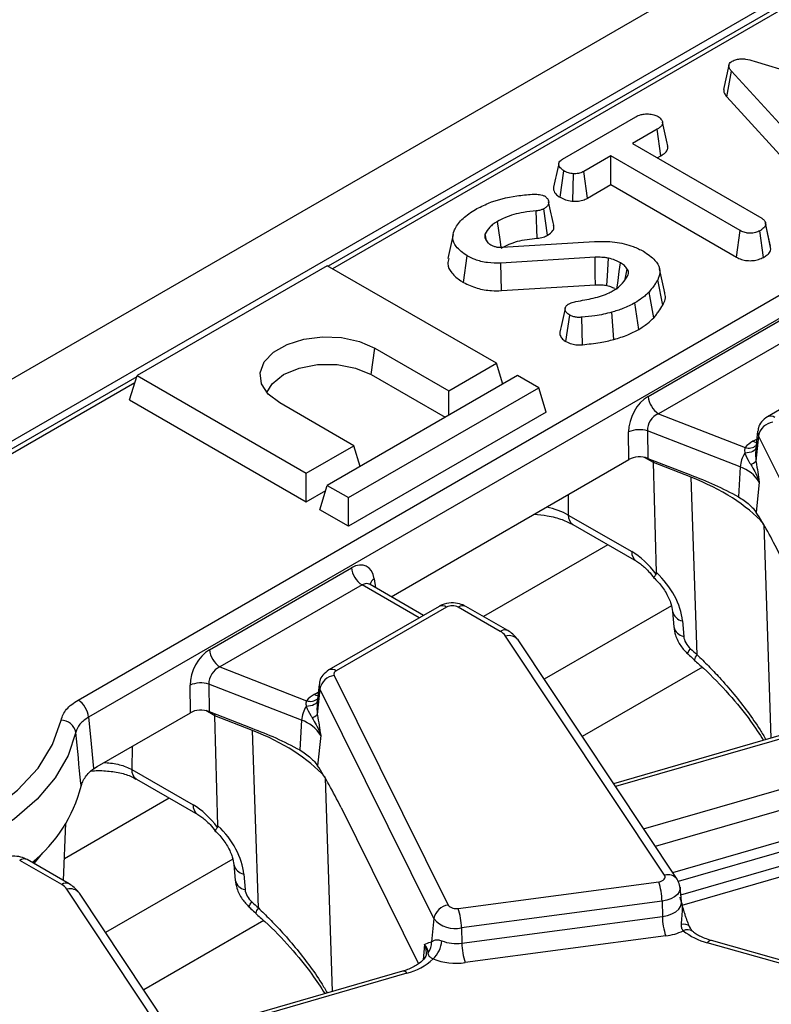
# Model space of a CAD drawing. Units: millimetres. Extents: x -117 to 664, y -32 to 370.
# Drawn here: x 264 to 274, y 96 to 109 of the extents above; entities that cross this region are included whole.
import ezdxf

# ---------------------------------------------------------------- set-up
doc = ezdxf.new("R2010")
doc.units = ezdxf.units.MM

msp = doc.modelspace()

# ---------------------------------------------------------------- linework, layer by layer
at = {"color": 7, "linetype": 'Continuous', "lineweight": 25}
for p, q in [((387.598655, 175.630559), (246.31872, 94.071389)), ((388.105623, 175.095373), (246.825688, 93.536203)), ((303.577082, 126.193704), (267.919935, 105.609272)), ((264.571626, 99.805479), (307.129129, 124.373402)), ((307.270012, 124.142997), (264.71251, 99.575074)), ((273.280555, 108.297963), (273.210195, 107.974182)), ((273.617557, 108.352664), (276.021063, 107.625551)), ((273.251578, 107.875542), (273.314767, 108.220274)), ((274.603864, 106.809487), (273.314767, 108.220274)), ((273.251578, 107.875542), (274.543505, 106.461658)), ((271.055131, 107.041998), (272.034271, 107.607244)), ((272.321384, 107.442014), (271.989032, 107.250151)), ((272.372128, 107.08711), (272.321384, 107.442014)), ((271.989032, 107.250151), (273.720219, 106.250758)), ((271.702367, 107.084663), (271.341348, 106.876252)), ((273.433554, 106.08527), (271.702367, 107.084663)), ((271.702367, 106.700465), (271.702367, 107.084663)), ((272.321793, 107.058052), (272.372128, 107.08711)), ((271.021491, 106.53083), (271.071704, 106.886077)), ((271.193135, 106.478132), (271.201151, 106.845481)), ((271.38996, 106.520117), (271.341348, 106.876252)), ((271.38996, 106.520117), (271.702367, 106.700465)), ((271.702367, 106.700465), (273.384325, 105.729491)), ((270.715142, 105.983571), (270.703608, 106.350361)), ((270.85492, 106.022413), (270.805285, 106.378029)), ((273.77072, 106.185339), (273.768523, 106.19546)), ((273.837777, 105.876553), (273.771558, 106.18148)), ((270.037709, 105.947227), (270.0183, 106.04214)), ((273.384325, 105.729491), (273.433554, 106.08527)), ((273.744247, 105.727817), (273.694688, 106.08346)), ((273.843769, 105.838233), (273.773073, 106.166463)), ((269.590747, 106.034176), (269.520602, 105.711812)), ((270.022331, 105.970514), (270.053237, 105.923712)), ((270.24584, 105.863206), (271.483426, 105.940003)), ((269.730859, 105.391004), (269.780906, 105.74633)), ((271.489697, 105.728488), (270.229715, 105.649623)), ((270.236638, 105.282484), (270.229715, 105.649623)), ((267.907592, 105.616397), (265.362008, 104.146863)), ((270.170334, 104.310144), (267.907592, 105.616397)), ((271.894633, 105.435746), (271.921038, 105.571533)), ((272.422308, 105.253176), (272.352264, 105.575013)), ((272.396557, 105.089482), (272.32864, 105.427248)), ((270.236638, 105.282484), (271.494207, 105.361199)), ((272.275197, 104.917813), (272.213078, 105.263828)), ((271.743402, 104.629806), (271.712758, 104.9931)), ((272.074138, 104.763722), (272.024506, 105.119285)), ((271.101091, 104.599916), (271.150626, 104.955607)), ((271.323544, 104.559476), (271.313219, 104.926388)), ((272.199693, 103.866377), (274.100052, 104.96343)), ((274.240935, 104.733025), (272.340576, 103.635972)), ((268.494116, 104.158839), (268.543988, 104.514246)), ((268.543988, 104.514246), (269.533938, 103.942761)), ((275.271331, 104.446205), (273.797213, 103.595214)), ((269.533938, 103.942761), (270.170334, 104.310144)), ((270.255116, 104.032525), (270.170334, 104.310144)), ((265.356724, 104.129561), (261.33559, 101.80821)), ((265.262262, 103.820246), (265.362008, 104.146863)), ((265.362008, 104.146863), (267.62475, 102.84061)), ((270.453177, 104.146863), (267.907592, 102.677328)), ((268.494116, 104.158839), (269.484019, 103.58738)), ((270.736019, 103.983581), (270.453177, 104.146863)), ((268.190435, 102.514047), (270.736019, 103.983581)), ((269.533938, 103.616197), (269.533938, 103.942761)), ((270.835765, 103.656965), (270.736019, 103.983581)), ((265.262262, 103.820246), (267.62475, 102.456412)), ((268.261146, 103.207993), (267.271196, 103.779479)), ((270.835765, 103.656965), (268.190435, 102.129848)), ((272.340576, 103.635972), (273.499638, 103.18465)), ((271.944169, 103.02397), (271.939633, 103.392017)), ((273.432013, 102.92317), (272.191929, 103.406041)), ((272.191929, 103.406041), (272.196465, 103.037994)), ((273.665831, 103.401727), (273.640442, 103.165221)), ((273.677283, 103.341137), (273.642832, 103.000947)), ((275.202908, 100.269685), (273.677283, 103.341137)), ((267.62475, 102.84061), (268.261146, 103.207993)), ((268.345928, 102.930374), (268.261146, 103.207993)), ((268.762383, 101.187164), (271.944169, 103.02397)), ((272.196465, 103.037994), (272.765392, 102.816463)), ((272.775488, 102.785235), (272.2726, 102.981052)), ((272.313601, 101.509486), (272.2726, 102.981052)), ((273.432013, 102.92317), (273.409341, 102.525352)), ((273.642832, 103.000947), (273.645096, 102.988599)), ((267.62475, 102.456412), (267.62475, 102.84061)), ((272.854591, 100.411324), (272.775488, 102.785235)), ((267.807847, 102.350712), (267.907592, 102.677328)), ((267.907592, 102.677328), (268.190435, 102.514047)), ((273.687938, 102.71982), (273.646948, 102.31505)), ((267.62475, 102.456412), (267.886224, 102.607357)), ((268.190435, 102.129848), (268.190435, 102.514047)), ((273.603495, 102.370108), (273.646948, 102.31505)), ((268.190435, 102.129848), (267.807847, 102.350712)), ((271.13227, 102.280446), (271.980589, 101.790722)), ((271.194285, 102.151567), (272.042604, 101.661843)), ((266.330707, 100.478283), (268.231065, 101.575337)), ((268.371949, 101.344932), (266.47159, 100.247878)), ((268.480102, 101.350286), (268.472843, 101.355511)), ((269.194139, 100.937917), (268.479187, 101.35065)), ((269.402345, 101.058111), (267.928226, 100.207121)), ((269.502337, 101.04821), (268.028218, 100.197219)), ((270.222259, 100.723839), (269.660371, 101.04821)), ((270.322251, 100.73374), (269.760363, 101.058111)), ((272.527178, 100.990773), (272.544788, 100.782944)), ((272.658451, 100.864062), (272.676061, 100.656233)), ((272.420779, 97.460932), (270.292861, 100.661077)), ((272.587321, 97.408365), (270.459404, 100.60851)), ((266.47159, 100.247878), (267.630651, 99.796556)), ((267.999817, 100.133822), (269.525442, 97.06237)), ((272.926215, 100.243023), (271.319278, 99.315358)), ((266.075183, 99.635877), (266.070646, 100.003923)), ((267.563027, 99.535076), (266.322943, 100.017947)), ((266.322943, 100.017947), (266.327479, 99.649901)), ((267.796845, 100.013633), (267.771456, 99.777128)), ((267.808296, 99.953044), (267.773846, 99.612854)), ((269.333922, 96.881592), (267.808296, 99.953044)), ((264.828558, 98.916215), (266.075183, 99.635877)), ((266.327479, 99.649901), (266.896406, 99.428369)), ((266.906501, 99.397141), (266.403614, 99.592959)), ((266.444614, 98.121393), (266.403614, 99.592959)), ((267.773846, 99.612854), (267.77611, 99.600505)), ((267.563027, 99.535076), (267.540354, 99.137259)), ((274.784762, 99.566083), (271.737739, 98.68604)), ((266.985605, 97.023231), (266.906501, 99.397141)), ((267.818952, 99.331726), (267.777962, 98.926956)), ((267.734508, 98.982014), (267.777962, 98.926956)), ((264.780621, 98.886178), (264.828558, 98.916215)), ((265.291295, 98.876182), (266.111603, 98.402629)), ((265.349929, 98.749345), (265.35331, 98.747303)), ((265.35331, 98.747303), (266.173618, 98.27375)), ((268.09142, 98.365846), (269.128707, 96.277535)), ((272.528743, 97.496461), (275.395091, 98.324322)), ((264.376985, 97.389682), (264.409764, 98.155904)), ((272.653652, 97.062659), (276.576659, 98.195706)), ((264.353272, 97.335745), (263.791385, 97.660116)), ((264.453264, 97.345647), (263.891377, 97.670017)), ((266.658192, 97.60268), (266.675801, 97.39485)), ((266.789465, 97.475969), (266.807075, 97.268139)), ((269.657999, 97.017294), (272.341591, 97.374957)), ((266.551792, 94.072838), (264.423875, 97.272983)), ((266.718335, 94.020271), (264.590417, 97.220417)), ((272.647353, 97.108802), (272.626844, 97.299843)), ((272.38641, 97.113811), (269.702818, 96.756149)), ((272.38641, 97.113811), (272.391033, 96.910479)), ((272.647926, 97.107075), (272.647894, 97.109729)), ((267.057228, 96.854929), (265.450291, 95.927264)), ((269.333922, 96.881592), (269.302257, 96.568915)), ((269.70744, 96.552817), (272.391033, 96.910479)), ((269.702818, 96.756149), (269.70744, 96.552817)), ((269.282738, 96.5673), (269.302257, 96.568915)), ((272.435852, 96.649333), (269.752259, 96.291671)), ((274.430016, 96.153372), (272.991946, 96.558278)), ((274.484221, 96.182579), (273.04615, 96.587485)), ((269.229284, 96.408624), (269.228758, 96.395373)), ((268.915776, 96.17799), (265.868753, 95.297946))]:
    msp.add_line(p, q, dxfattribs=at)
at = {"color": 8, "linetype": 'Continuous', "lineweight": 25}
for p, q in [((303.677073, 126.183802), (267.978507, 105.575459)), ((265.331652, 104.047462), (261.435582, 101.798308)), ((273.600909, 103.266436), (273.654637, 103.297453)), ((272.2726, 102.981052), (272.151164, 103.051156)), ((271.13227, 102.555271), (271.13227, 102.280446)), ((273.746501, 102.152665), (273.841767, 99.293727)), ((271.662426, 101.881315), (269.998402, 100.920694)), ((269.135567, 100.904104), (268.371949, 101.344932)), ((268.535421, 101.426807), (268.553457, 101.307775)), ((272.51161, 101.065179), (270.809227, 100.082415)), ((267.731922, 99.878343), (267.785651, 99.909359)), ((266.403614, 99.592959), (266.282177, 99.663062)), ((274.840258, 99.537245), (271.762766, 98.648401)), ((265.29766, 99.187022), (265.291295, 98.876182)), ((272.140297, 98.080639), (275.287171, 98.989522)), ((267.877515, 98.764571), (267.972781, 95.905633)), ((275.376318, 98.737584), (272.295194, 97.847691)), ((265.79344, 98.493222), (264.389523, 97.682758)), ((275.996838, 98.358962), (272.600546, 97.378042)), ((272.637623, 97.199437), (276.328743, 98.265509)), ((264.096843, 97.760245), (263.979735, 97.61901)), ((266.642624, 97.677086), (264.940241, 96.694321)), ((269.209188, 96.532846), (269.188484, 96.328399)), ((268.971272, 96.149151), (265.89378, 95.260308))]:
    msp.add_line(p, q, dxfattribs=at)
at = {"color": 7, "linetype": 'Continuous', "lineweight": 25, "flags": 128}
for points in [[(270.23264, 105.862782), (270.218201, 105.965362), (270.201114, 106.086753), (270.184028, 106.208145)], [(271.494207, 105.361199), (271.492604, 105.49194), (271.489697, 105.728488)], [(271.645936, 105.352271), (271.655212, 105.482039), (271.671998, 105.716852)], [(271.781232, 105.299547), (271.797604, 105.417587), (271.814083, 105.536449), (271.83056, 105.655311)], [(267.271196, 103.779479), (267.117681, 103.897865), (267.02816, 104.036423), (267.009885, 104.183928), (267.064337, 104.32843), (267.187105, 104.458223), (267.368242, 104.562791), (267.593074, 104.633663), (267.843387, 104.665098), (268.098901, 104.654548), (268.338916, 104.602869), (268.543988, 104.514246)], [(267.096813, 103.921323), (267.16853, 104.037636), (267.321069, 104.158839), (267.531021, 104.246898), (267.777835, 104.293193), (268.03735, 104.293193), (268.284163, 104.246898), (268.494116, 104.158839)], [(260.925972, 97.563221), (261.492866, 97.62835), (262.037075, 97.740786), (262.546822, 97.898095), (263.011077, 98.096874), (263.419793, 98.332821), (263.764125, 98.600829), (264.036622, 98.8951), (264.231388, 99.209265), (264.344208, 99.536526)], [(264.71251, 99.575074), (264.73834, 99.314003), (264.7804, 98.888414), (264.780621, 98.886178)], [(264.541946, 99.37336), (264.439191, 99.063392), (264.266394, 98.763979), (264.026583, 98.480371), (263.723965, 98.217541), (263.363844, 97.980098), (262.952536, 97.772205), (262.497252, 97.597507), (262.005976, 97.459067), (261.487321, 97.359313), (260.950382, 97.299994)], [(272.341591, 97.374957), (272.364122, 97.379467), (272.384481, 97.386634), (272.401743, 97.396132), (272.415121, 97.407528), (272.424005, 97.420303), (272.427993, 97.433875), (272.4269, 97.447627), (272.420779, 97.460932)]]:
    msp.add_lwpolyline(points, dxfattribs=at)
at = {"color": 8, "linetype": 'Continuous', "lineweight": 25, "flags": 128}
for points in [[(273.64185, 103.178339), (273.639457, 103.170853), (273.630789, 103.156122), (273.617341, 103.142866), (273.59946, 103.131427), (273.577606, 103.122099), (273.55234, 103.115122), (273.524315, 103.110677), (273.49425, 103.108876)], [(273.649366, 103.248348), (273.626984, 103.254183), (273.600909, 103.266436)], [(272.732093, 100.421274), (272.730611, 100.425012), (272.734316, 100.438936), (272.746311, 100.461358), (272.766097, 100.491346)], [(267.780379, 99.860255), (267.757998, 99.86609), (267.731922, 99.878343)], [(267.772864, 99.790245), (267.770471, 99.782759), (267.761803, 99.768028), (267.748355, 99.754772), (267.730474, 99.743333), (267.708619, 99.734005), (267.683354, 99.727029), (267.655328, 99.722583), (267.625263, 99.720783)], [(272.626815, 97.300111), (272.62686, 97.277779), (272.615764, 97.240007), (272.591038, 97.204455), (272.553808, 97.172741), (272.50577, 97.146309), (272.449111, 97.126363), (272.38641, 97.113811)], [(266.863106, 97.033181), (266.861625, 97.036918), (266.86533, 97.050842), (266.877325, 97.073264), (266.897111, 97.103252)], [(272.391033, 96.910479), (272.457876, 96.92386), (272.518279, 96.945124), (272.569491, 96.973302), (272.609181, 97.007112), (272.63554, 97.045013), (272.647369, 97.08528), (272.647298, 97.109306)], [(269.23276, 96.410106), (269.230274, 96.470432), (269.209188, 96.532846)]]:
    msp.add_lwpolyline(points, dxfattribs=at)
at = {"color": 7, "linetype": 'Continuous', "lineweight": 25}
for centre, radius, start, end in [((272.50892, 103.897182), 0.310758, 185.6889994, 237.1991371), ((272.085058, 103.052241), 0.369589, 73.192156, 113.1710375), ((273.89766, 103.299505), 0.224275, 97.3924094, 169.302016), ((273.787739, 102.931503), 0.383517, 119.1534482, 138.6951611), ((273.837262, 102.89064), 0.406552, 147.5339938, 175.4105333), ((273.289905, 102.481599), 0.463875, 30.9003488, 72.1605653), ((273.522741, 103.107601), 0.160614, 288.6401496, 318.3913727), ((268.540293, 101.606142), 0.310758, 185.6889994, 237.1991371), ((269.581354, 100.895707), 0.171758, 62.6096722, 117.3903278), ((270.122398, 100.54041), 0.20885, 35.2937443, 61.4355774), ((266.639934, 100.509088), 0.310758, 185.6889994, 237.1991371), ((268.028673, 99.911411), 0.224275, 97.3924094, 169.302016), ((268.045356, 100.151482), 0.048843, 110.5403633, 201.1960861), ((266.216071, 99.664147), 0.369589, 73.192156, 113.1710375), ((267.918753, 99.54341), 0.383517, 119.1534482, 138.6951611), ((264.403282, 99.544269), 0.310758, 5.6889994, 57.1991371), ((267.968275, 99.502546), 0.406552, 147.5339938, 175.4105333), ((267.653755, 99.719508), 0.160614, 288.6401496, 318.3913727), ((264.34188, 99.332306), 0.204234, 11.5962254, 89.3471144), ((267.420919, 99.093505), 0.463875, 30.9003488, 72.1605653), ((262.704954, 99.155098), 1.974231, 309.4531339, 345.2235434), ((271.516533, 97.098937), 0.870004, 0.979598, 18.4974097), ((264.253412, 97.152316), 0.20885, 35.2937443, 61.4355774), ((269.554299, 96.839959), 0.224275, 97.3924094, 169.302016), ((269.627877, 97.146161), 0.13234, 219.2828573, 283.1560997), ((268.83294, 96.741275), 0.870004, 0.979598, 18.4974097), ((269.618992, 97.114777), 0.368294, 219.2828573, 283.1560997), ((273.26091, 96.925353), 0.870004, 180.979598, 198.4974097), ((272.348404, 97.368453), 0.724416, 276.9333179, 296.284857), ((273.208998, 97.398816), 0.86811, 231.5517448, 255.5207951), ((269.097308, 96.551559), 0.205683, 321.6167966, 4.8405278), ((269.075466, 96.609273), 0.364802, 312.753605, 356.0089008), ((269.63281, 97.080876), 0.533308, 248.7343563, 278.0442658), ((270.577317, 96.56769), 0.870004, 180.979598, 198.4974097), ((268.770198, 96.9352), 0.811359, 284.3487381, 312.9582243), ((269.632779, 97.137074), 0.853804, 248.7343563, 278.0442658)]:
    msp.add_arc(centre, radius, start, end, dxfattribs=at)
at = {"color": 8, "linetype": 'Continuous', "lineweight": 25}
for centre, radius, start, end in [((273.838752, 103.504816), 0.099481, 54.0148601, 114.7088025), ((273.773647, 103.390728), 0.108376, 174.232587, 207.2312449), ((273.550005, 103.321051), 0.145403, 249.7329832, 310.9957747), ((271.278245, 102.271328), 0.146259, 176.4255262, 234.9670619), ((272.127172, 101.781734), 0.146858, 176.4911579, 234.1737994), ((268.59707, 101.321161), 0.122318, 120.2657846, 163.8516383), ((269.443877, 100.967694), 0.0995, 54.0181846, 114.671357), ((269.718831, 100.967694), 0.0995, 65.328643, 125.9818154), ((272.688365, 101.026223), 0.164896, 192.0354833, 259.5480147), ((272.706231, 100.818845), 0.165387, 192.5371153, 259.4890857), ((270.280413, 100.646383), 0.096857, 64.3918259, 126.8993734), ((270.337777, 100.513274), 0.154476, 38.0614622, 106.9033593), ((272.924739, 100.334771), 0.103832, 132.4999371, 176.6392428), ((267.969766, 100.116722), 0.099481, 54.0148601, 114.7088025), ((267.904661, 100.002635), 0.108376, 174.232587, 207.2312449), ((267.681018, 99.932957), 0.145403, 249.7329832, 310.9957747), ((265.438772, 98.867386), 0.147739, 176.5868054, 233.0332493), ((266.258185, 98.39364), 0.146858, 176.4911579, 234.1737994), ((263.849844, 97.5796), 0.0995, 65.328643, 125.9818154), ((266.819379, 97.638129), 0.164896, 192.0354833, 259.5480147), ((264.411426, 97.25829), 0.096857, 64.3918259, 126.8993734), ((266.837245, 97.430751), 0.165387, 192.5371153, 259.4890857), ((272.465695, 97.313248), 0.154364, 37.8396034, 106.9164381), ((264.46879, 97.125181), 0.154476, 38.0614622, 106.9033593), ((267.055753, 96.946678), 0.103832, 132.4999371, 176.6392428), ((272.679313, 96.700409), 0.106816, 42.7197608, 108.5324671), ((272.725252, 96.607403), 0.124828, 55.3391569, 116.6816831), ((273.042061, 96.530171), 0.057459, 85.9187634, 150.7141639), ((268.920694, 96.119638), 0.058559, 30.2652, 94.8179491)]:
    msp.add_arc(centre, radius, start, end, dxfattribs=at)
at = {"color": 7, "linetype": 'Continuous', "lineweight": 25}
for centre, major_axis, ratio, start_param, end_param in [((272.229249, 103.528252), (0.17749, 0.359477), 0.636748143, 0.761786456, 2.24531632), ((272.370132, 103.461155), (0.125244, 0.159896), 0.797692561, 0.942387958, 2.425917822), ((272.085242, 102.941504), (0.200012, -0.000214), 0.580917501, 0.981749172, 2.354293663), ((272.017147, 102.790759), (0.173429, 0.361387), 0.519583441, 5.493008725, 5.583026025), ((271.096504, 101.33767), (3.000775, 0.014387), 0.579868931, 0.485827819, 0.974216247), ((273.881385, 101.513118), (-0.511965, 1.091891), 0.145820049, 4.86597973, 5.466452151), ((272.000343, 101.148893), (-0.420167, 0.681056), 0.556893957, 4.871561376, 5.481589351), ((268.255811, 101.234435), (0.170943, 0.362561), 0.62526097, 5.533019932, 7.016549796), ((271.984787, 101.093208), (-0.556105, 0.592182), 0.648867735, 3.828363828, 4.809000176), ((272.844477, 100.598946), (-0.139026, 0.148046), 0.648867735, 0.686771174, 1.693122079), ((266.360262, 100.140158), (0.17749, 0.359477), 0.636748143, 0.761786456, 2.24531632), ((280.172716, 110.659154), (-13.137447, 13.989745), 0.648867735, 1.693122079, 1.699367309), ((266.501146, 100.073061), (0.125244, 0.159896), 0.797692561, 0.942387958, 2.425917822), ((266.216255, 99.553411), (0.200012, -0.000214), 0.580917501, 0.981749172, 2.354293663), ((266.148161, 99.402665), (0.173429, 0.361387), 0.519583441, 5.493008725, 5.583026025), ((265.227518, 97.949576), (3.000775, 0.014387), 0.579868931, 0.485827819, 0.974216247), ((268.012399, 98.125024), (-0.511965, 1.091891), 0.145820049, 4.86597973, 5.466452151), ((266.131357, 97.7608), (-0.420167, 0.681056), 0.556893957, 4.871561376, 5.481589351), ((266.115801, 97.705114), (-0.556105, 0.592182), 0.648867735, 3.828363828, 4.809000176), ((266.975491, 97.210852), (-0.139026, 0.148046), 0.648867735, 0.686771174, 1.693122079), ((274.30373, 107.27106), (-13.137447, 13.989745), 0.648867735, 1.693122079, 1.699367309)]:
    msp.add_ellipse(centre, major_axis=major_axis, ratio=ratio, start_param=start_param, end_param=end_param, dxfattribs=at)
at = {"color": 8, "linetype": 'Continuous', "lineweight": 25}
for centre, major_axis, ratio, start_param, end_param in [((270.566929, 101.961537), (0.8, 0), 0.563415056, 0.786007151, 1.224751409), ((268.396694, 101.167338), (0.067563, 0.19021), 0.665993706, 6.161057716, 6.946374615)]:
    msp.add_ellipse(centre, major_axis=major_axis, ratio=ratio, start_param=start_param, end_param=end_param, dxfattribs=at)
at = {"color": 7, "linetype": 'Continuous', "lineweight": 25}
for points, knots in [([(273.314767, 108.220274), (273.305674, 108.231857), (273.28741, 108.255124), (273.2769, 108.289898), (273.285853, 108.321201), (273.305615, 108.340041), (273.319989, 108.349239), (273.323726, 108.35163)], [0, 0, 0, 0, 0.26992769, 0.542193595, 0.736488206, 0.931497073, 1, 1, 1, 1]), ([(273.323726, 108.35163), (273.342709, 108.360684), (273.377455, 108.377254), (273.442678, 108.385176), (273.524763, 108.379596), (273.580251, 108.363492), (273.617557, 108.352664)], [0, 0, 0, 0, 0.229183535, 0.419470267, 0.609695906, 1, 1, 1, 1]), ([(273.211093, 107.974206), (273.211041, 107.961582), (273.210899, 107.927149), (273.235804, 107.895554), (273.251578, 107.875542)], [0, 0, 0, 0, 0.36662385, 1, 1, 1, 1]), ([(272.034271, 107.607244), (272.056648, 107.618416), (272.09445, 107.63729), (272.169956, 107.64908), (272.238798, 107.643579), (272.297346, 107.631761), (272.323513, 107.618902), (272.33303, 107.614225)], [0, 0, 0, 0, 0.2651869, 0.4480003, 0.689712904, 0.887145808, 1, 1, 1, 1]), ([(272.33303, 107.614225), (272.351407, 107.598103), (272.382037, 107.57123), (272.397703, 107.529231), (272.387398, 107.493354), (272.358587, 107.464999), (272.332304, 107.448761), (272.321384, 107.442014)], [0, 0, 0, 0, 0.298913649, 0.498222072, 0.653227493, 0.855915672, 1, 1, 1, 1]), ([(272.461886, 107.21809), (272.450494, 107.270565), (272.427713, 107.375512), (272.40465, 107.481282), (272.39312, 107.534165)], [0, 0, 0, 0, 0.500019917, 1, 1, 1, 1]), ([(272.372128, 107.08711), (272.393041, 107.100654), (272.431901, 107.12582), (272.466108, 107.172126), (272.462897, 107.20295), (272.46132, 107.218092)], [0, 0, 0, 0, 0.37219666, 0.691582266, 1, 1, 1, 1]), ([(271.003582, 106.980677), (270.992116, 106.928723), (270.968959, 106.823788), (270.946175, 106.719039), (270.934672, 106.666151)], [0, 0, 0, 0, 0.495103636, 1, 1, 1, 1]), ([(271.071704, 106.886077), (271.054341, 106.899166), (271.019634, 106.925329), (270.999673, 106.967275), (271.007596, 107.001896), (271.028051, 107.024666), (271.046795, 107.036663), (271.055131, 107.041998)], [0, 0, 0, 0, 0.2831859554, 0.5660768427, 0.7215794302, 0.8761815845, 1, 1, 1, 1]), ([(271.201151, 106.845481), (271.178195, 106.849445), (271.142929, 106.855536), (271.100246, 106.87073), (271.081291, 106.880923), (271.071704, 106.886077)], [0, 0, 0, 0, 0.479636031, 0.736830634, 1, 1, 1, 1]), ([(271.341348, 106.876252), (271.322966, 106.867423), (271.285964, 106.849653), (271.232849, 106.845491), (271.20512, 106.845482), (271.201151, 106.845481)], [0, 0, 0, 0, 0.458262007, 0.922464182, 1, 1, 1, 1]), ([(269.889301, 106.368979), (269.945496, 106.397703), (270.106279, 106.479888), (270.373694, 106.548903), (270.580405, 106.566024), (270.648963, 106.571702)], [0, 0, 0, 0, 0.264221274, 0.755971975, 1, 1, 1, 1]), ([(270.648963, 106.571702), (270.659357, 106.572315), (270.680625, 106.573571), (270.713768, 106.573619), (270.73522, 106.569781), (270.74616, 106.567823)], [0, 0, 0, 0, 0.319014205, 0.652724373, 1, 1, 1, 1]), ([(270.93627, 106.666142), (270.935255, 106.654171), (270.93228, 106.619078), (270.963619, 106.57046), (271.005443, 106.54182), (271.021491, 106.53083)], [0, 0, 0, 0, 0.241896165, 0.709112565, 1, 1, 1, 1]), ([(270.74616, 106.567823), (270.759412, 106.565389), (270.779538, 106.561692), (270.803574, 106.552918), (270.81484, 106.547697), (270.820514, 106.545068)], [0, 0, 0, 0, 0.489038791, 0.742709373, 1, 1, 1, 1]), ([(270.820514, 106.545068), (270.832476, 106.534774), (270.86448, 106.507231), (270.875276, 106.460581), (270.857473, 106.417416), (270.830203, 106.393622), (270.810964, 106.381583), (270.805285, 106.378029)], [0, 0, 0, 0, 0.2021099484, 0.5407485177, 0.7312134717, 0.9206610598, 1, 1, 1, 1]), ([(270.93667, 106.156622), (270.925425, 106.208319), (270.902936, 106.311703), (270.879983, 106.416145), (270.868507, 106.468362)], [0, 0, 0, 0, 0.500044481, 1, 1, 1, 1]), ([(271.021491, 106.53083), (271.0451, 106.519182), (271.091135, 106.496468), (271.15402, 106.483271), (271.187852, 106.478826), (271.193135, 106.478132)], [0, 0, 0, 0, 0.470434653, 0.917305693, 1, 1, 1, 1]), ([(271.193135, 106.478132), (271.204311, 106.4781), (271.242608, 106.47799), (271.308362, 106.485234), (271.360495, 106.504624), (271.385274, 106.517653), (271.38996, 106.520117)], [0, 0, 0, 0, 0.155619945, 0.533252529, 0.911733363, 1, 1, 1, 1]), ([(269.616073, 106.107818), (269.630193, 106.13233), (269.658466, 106.181413), (269.742298, 106.272696), (269.830677, 106.330582), (269.889301, 106.368979)], [0, 0, 0, 0, 0.2514214272, 0.5034497604, 1, 1, 1, 1]), ([(270.703608, 106.350361), (270.646557, 106.344624), (270.49798, 106.329684), (270.317872, 106.278701), (270.216648, 106.225341), (270.184028, 106.208145)], [0, 0, 0, 0, 0.296987744, 0.773446412, 1, 1, 1, 1]), ([(270.805285, 106.378029), (270.794144, 106.372511), (270.768886, 106.360001), (270.731571, 106.353268), (270.708518, 106.350872), (270.703608, 106.350361)], [0, 0, 0, 0, 0.383108889, 0.868605324, 1, 1, 1, 1]), ([(270.184028, 106.208145), (270.164759, 106.196206), (270.126173, 106.172299), (270.065364, 106.117706), (270.037027, 106.072207), (270.0183, 106.04214)], [0, 0, 0, 0, 0.2527929686, 0.5062084147, 1, 1, 1, 1]), ([(273.720219, 106.250758), (273.731823, 106.242585), (273.759153, 106.223335), (273.771293, 106.192368), (273.772669, 106.172343), (273.773073, 106.166463)], [0, 0, 0, 0, 0.342617714, 0.806959973, 1, 1, 1, 1]), ([(269.780906, 105.74633), (269.724319, 105.786556), (269.628112, 105.854949), (269.576846, 105.977754), (269.59411, 106.057787), (269.612692, 106.100115), (269.616073, 106.107818)], [0, 0, 0, 0, 0.391559958, 0.665722104, 0.93916694, 1, 1, 1, 1]), ([(270.0183, 106.04214), (270.016121, 106.033196), (270.012132, 106.016822), (270.015853, 105.992761), (270.020165, 105.977953), (270.022331, 105.970514)], [0, 0, 0, 0, 0.374621723, 0.685824487, 1, 1, 1, 1]), ([(270.85492, 106.022413), (270.881957, 106.042025), (270.92697, 106.074677), (270.945331, 106.125137), (270.935281, 106.148668), (270.932111, 106.156089)], [0, 0, 0, 0, 0.507326679, 0.844620112, 1, 1, 1, 1]), ([(273.694688, 106.08346), (273.675749, 106.074605), (273.637657, 106.056796), (273.571368, 106.048283), (273.50775, 106.053929), (273.464059, 106.068453), (273.440647, 106.08136), (273.433554, 106.08527)], [0, 0, 0, 0, 0.24759548, 0.49799697, 0.667807771, 0.899368027, 1, 1, 1, 1]), ([(273.773073, 106.166463), (273.770641, 106.157107), (273.764666, 106.134129), (273.731973, 106.106841), (273.705353, 106.090148), (273.694688, 106.08346)], [0, 0, 0, 0, 0.2915825796, 0.7161630888, 1, 1, 1, 1]), ([(270.053237, 105.923712), (270.056433, 105.921187), (270.062827, 105.916135), (270.076629, 105.906513), (270.088133, 105.899917), (270.095789, 105.895528)], [0, 0, 0, 0, 0.250564344, 0.5012589035, 1, 1, 1, 1]), ([(270.234045, 105.852797), (270.30413, 105.886529), (270.444797, 105.954232), (270.624815, 105.973769), (270.715142, 105.983571)], [0, 0, 0, 0, 0.498231873, 1, 1, 1, 1]), ([(270.715142, 105.983571), (270.729255, 105.985115), (270.769311, 105.989498), (270.817764, 106.003238), (270.846185, 106.017905), (270.85492, 106.022413)], [0, 0, 0, 0, 0.273689342, 0.776800077, 1, 1, 1, 1]), ([(271.483426, 105.940003), (271.574614, 105.941064), (271.754881, 105.943161), (271.980416, 105.886928), (272.092007, 105.831695), (272.136485, 105.809681)], [0, 0, 0, 0, 0.38105675, 0.753303197, 1, 1, 1, 1]), ([(270.095789, 105.895528), (270.107928, 105.889344), (270.132322, 105.876917), (270.178893, 105.863721), (270.218718, 105.8622), (270.24142, 105.863042), (270.24584, 105.863206)], [0, 0, 0, 0, 0.292534428, 0.587843133, 0.919746727, 1, 1, 1, 1]), ([(272.136485, 105.809681), (272.193081, 105.77081), (272.291916, 105.70293), (272.364033, 105.58076), (272.354454, 105.49023), (272.334022, 105.440378), (272.32864, 105.427248)], [0, 0, 0, 0, 0.3619147309, 0.6320132049, 0.9030768647, 1, 1, 1, 1]), ([(273.744247, 105.727817), (273.760663, 105.738163), (273.796522, 105.760764), (273.834582, 105.798369), (273.841089, 105.826604), (273.843769, 105.838233)], [0, 0, 0, 0, 0.331806044, 0.724775233, 1, 1, 1, 1]), ([(269.53197, 105.711056), (269.525119, 105.688441), (269.505462, 105.623563), (269.567725, 105.51741), (269.655726, 105.43658), (269.71851, 105.398494), (269.730859, 105.391004)], [0, 0, 0, 0, 0.193140701, 0.554072929, 0.912293756, 1, 1, 1, 1]), ([(270.229715, 105.649623), (270.168963, 105.649721), (270.047555, 105.649919), (269.893062, 105.690462), (269.81421, 105.72974), (269.780906, 105.74633)], [0, 0, 0, 0, 0.366515945, 0.732441673, 1, 1, 1, 1]), ([(271.671998, 105.716852), (271.657212, 105.719467), (271.627613, 105.7247), (271.566386, 105.729313), (271.520299, 105.728817), (271.489697, 105.728488)], [0, 0, 0, 0, 0.2511593, 0.502767995, 1, 1, 1, 1]), ([(271.83056, 105.655311), (271.818612, 105.661537), (271.794702, 105.673996), (271.743923, 105.696678), (271.700685, 105.708806), (271.671998, 105.716852)], [0, 0, 0, 0, 0.251582274, 0.50345205, 1, 1, 1, 1]), ([(271.921038, 105.571533), (271.915432, 105.579332), (271.904214, 105.594936), (271.876023, 105.623884), (271.848589, 105.642848), (271.83056, 105.655311)], [0, 0, 0, 0, 0.255123796, 0.510478254, 1, 1, 1, 1]), ([(273.384325, 105.729491), (273.405148, 105.719001), (273.445905, 105.69847), (273.523283, 105.681878), (273.603328, 105.682995), (273.681262, 105.697495), (273.722824, 105.717503), (273.744247, 105.727817)], [0, 0, 0, 0, 0.205207939, 0.401641583, 0.599274205, 0.793444971, 1, 1, 1, 1]), ([(271.933132, 105.492667), (271.936006, 105.505178), (271.940494, 105.524711), (271.932428, 105.551243), (271.924857, 105.564731), (271.921038, 105.571533)], [0, 0, 0, 0, 0.468998425, 0.732231942, 1, 1, 1, 1]), ([(269.730859, 105.391004), (269.788985, 105.363665), (269.89955, 105.311663), (270.082312, 105.278477), (270.193176, 105.281356), (270.236638, 105.282484)], [0, 0, 0, 0, 0.4025893239, 0.7657938709, 1, 1, 1, 1]), ([(271.733362, 105.282187), (271.756931, 105.297321), (271.804132, 105.327629), (271.877864, 105.396938), (271.9111, 105.454506), (271.933132, 105.492667)], [0, 0, 0, 0, 0.251610892, 0.503897253, 1, 1, 1, 1]), ([(272.32864, 105.427248), (272.319834, 105.41232), (272.302222, 105.382464), (272.263968, 105.32786), (272.232828, 105.288678), (272.213078, 105.263828)], [0, 0, 0, 0, 0.267813938, 0.535646219, 1, 1, 1, 1]), ([(271.234386, 105.137902), (271.312768, 105.150896), (271.470111, 105.176979), (271.638425, 105.230198), (271.715721, 105.272526), (271.733362, 105.282187)], [0, 0, 0, 0, 0.4337804793, 0.8707657931, 1, 1, 1, 1]), ([(271.494207, 105.361199), (271.508596, 105.361329), (271.538418, 105.361599), (271.589729, 105.360907), (271.625328, 105.355437), (271.645936, 105.352271)], [0, 0, 0, 0, 0.281931678, 0.584316536, 1, 1, 1, 1]), ([(271.645936, 105.352271), (271.658739, 105.348614), (271.685979, 105.340833), (271.721444, 105.329239), (271.74109, 105.319193), (271.748644, 105.31533)], [0, 0, 0, 0, 0.353080473, 0.751264876, 1, 1, 1, 1]), ([(272.213078, 105.263828), (272.197826, 105.249455), (272.167314, 105.220702), (272.107355, 105.170997), (272.055998, 105.138941), (272.024506, 105.119285)], [0, 0, 0, 0, 0.278826591, 0.557790644, 1, 1, 1, 1]), ([(272.396557, 105.089482), (272.420878, 105.140269), (272.447344, 105.195532), (272.420615, 105.248298), (272.41845, 105.252572)], [0, 0, 0, 0, 0.919002449, 1, 1, 1, 1]), ([(271.135845, 105.102736), (271.14726, 105.108831), (271.167214, 105.119483), (271.201313, 105.130702), (271.223276, 105.135484), (271.234386, 105.137902)], [0, 0, 0, 0, 0.397832065, 0.695381597, 1, 1, 1, 1]), ([(271.089151, 105.041442), (271.077475, 104.988505), (271.054119, 104.882621), (271.031186, 104.778192), (271.019718, 104.725971)], [0, 0, 0, 0, 0.499943248, 1, 1, 1, 1]), ([(271.150626, 104.955607), (271.133329, 104.96789), (271.102199, 104.989997), (271.086276, 105.030494), (271.091055, 105.067156), (271.116421, 105.089976), (271.13223, 105.100361), (271.135845, 105.102736)], [0, 0, 0, 0, 0.286615459, 0.515825024, 0.745669275, 0.941839917, 1, 1, 1, 1]), ([(271.712758, 104.9931), (271.676799, 104.983388), (271.604792, 104.96394), (271.470159, 104.942414), (271.372126, 104.932403), (271.313219, 104.926388)], [0, 0, 0, 0, 0.284759118, 0.570224633, 1, 1, 1, 1]), ([(272.024506, 105.119285), (271.998977, 105.105444), (271.947887, 105.077747), (271.846158, 105.032966), (271.763857, 105.00837), (271.712758, 104.9931)], [0, 0, 0, 0, 0.274666345, 0.549664149, 1, 1, 1, 1]), ([(272.275197, 104.917813), (272.28704, 104.932197), (272.311049, 104.961358), (272.352578, 105.018393), (272.379334, 105.061643), (272.396557, 105.089482)], [0, 0, 0, 0, 0.257511993, 0.522068237, 1, 1, 1, 1]), ([(271.313219, 104.926388), (271.297443, 104.925324), (271.265726, 104.923185), (271.216207, 104.928702), (271.178211, 104.941492), (271.157821, 104.951925), (271.150626, 104.955607)], [0, 0, 0, 0, 0.267915393, 0.538627758, 0.837195346, 1, 1, 1, 1]), ([(272.074138, 104.763722), (272.094485, 104.775998), (272.135675, 104.800851), (272.204277, 104.851876), (272.24769, 104.892239), (272.275197, 104.917813)], [0, 0, 0, 0, 0.263446632, 0.533312601, 1, 1, 1, 1]), ([(271.020416, 104.725869), (271.020039, 104.725035), (271.013414, 104.710367), (271.023182, 104.677388), (271.049213, 104.634221), (271.084889, 104.61063), (271.101091, 104.599916)], [0, 0, 0, 0, 0.0186425, 0.3280466811, 0.6948414314, 1, 1, 1, 1]), ([(271.743402, 104.629806), (271.774633, 104.638867), (271.837851, 104.657209), (271.952293, 104.699308), (272.026445, 104.738509), (272.074138, 104.763722)], [0, 0, 0, 0, 0.258368792, 0.522998901, 1, 1, 1, 1]), ([(271.101091, 104.599916), (271.125583, 104.588273), (271.170523, 104.56691), (271.251446, 104.555205), (271.300575, 104.558115), (271.323544, 104.559476)], [0, 0, 0, 0, 0.389416413, 0.714542011, 1, 1, 1, 1]), ([(271.323544, 104.559476), (271.36244, 104.563588), (271.441137, 104.571908), (271.584919, 104.588881), (271.682717, 104.614136), (271.743402, 104.629806)], [0, 0, 0, 0, 0.270514561, 0.547334934, 1, 1, 1, 1]), ([(273.797213, 103.595214), (273.768425, 103.574099), (273.715692, 103.535419), (273.673689, 103.461852), (273.670862, 103.416746), (273.669909, 103.401528)], [0, 0, 0, 0, 0.443398047, 0.812217852, 1, 1, 1, 1]), ([(273.499638, 103.18465), (273.496668, 103.17784), (273.487464, 103.15673), (273.491509, 103.128201), (273.49425, 103.108876)], [0, 0, 0, 0, 0.322605416, 1, 1, 1, 1]), ([(273.643123, 103.186681), (273.639482, 103.136622), (273.635, 103.075003), (273.641595, 103.012645), (273.642832, 103.000947)], [0, 0, 0, 0, 0.812406402, 1, 1, 1, 1]), ([(273.49425, 103.108876), (273.512216, 103.067307), (273.535105, 103.014348), (273.567179, 102.965844), (273.574077, 102.955412)], [0, 0, 0, 0, 0.784937255, 1, 1, 1, 1]), ([(273.574077, 102.955412), (273.611285, 102.892612), (273.656404, 102.816459), (273.683299, 102.735215), (273.687757, 102.720423), (273.687938, 102.71982)], [0, 0, 0, 0, 0.818546267, 0.992605737, 1, 1, 1, 1]), ([(273.645096, 102.988599), (273.659829, 102.900134), (273.674661, 102.811072), (273.68785, 102.720428), (273.687938, 102.71982)], [0, 0, 0, 0, 0.993297304, 1, 1, 1, 1]), ([(272.765392, 102.816463), (272.873276, 102.775254), (273.08961, 102.69262), (273.302578, 102.581205), (273.409341, 102.525352)], [0, 0, 0, 0, 0.498694309, 1, 1, 1, 1]), ([(273.409341, 102.525352), (273.46127, 102.490377), (273.537949, 102.438734), (273.587501, 102.386853), (273.603495, 102.370108)], [0, 0, 0, 0, 0.677235691, 1, 1, 1, 1]), ([(270.674628, 102.29108), (270.734302, 102.286025), (270.868138, 102.274687), (271.051078, 102.223585), (271.148139, 102.174774), (271.194285, 102.151567)], [0, 0, 0, 0, 0.296813967, 0.665686375, 1, 1, 1, 1]), ([(272.042604, 101.661843), (272.060346, 101.650721), (272.111999, 101.618343), (272.198164, 101.541965), (272.257525, 101.467235), (272.28209, 101.436309)], [0, 0, 0, 0, 0.2347165872, 0.683304766, 1, 1, 1, 1]), ([(272.273248, 101.445309), (272.29464, 101.424198), (272.358679, 101.360998), (272.445913, 101.239462), (272.510756, 101.097261), (272.522042, 101.02408), (272.527178, 100.990773)], [0, 0, 0, 0, 0.152384576, 0.456177036, 0.752494851, 1, 1, 1, 1]), ([(272.282438, 101.439827), (272.280985, 101.442633), (272.277795, 101.448797), (272.297497, 101.474094), (272.308228, 101.487872)], [0, 0, 0, 0, 0.455338365, 1, 1, 1, 1]), ([(272.308228, 101.487872), (272.310167, 101.491286), (272.313507, 101.497166), (272.313573, 101.505846), (272.313601, 101.509486)], [0, 0, 0, 0, 0.580667352, 1, 1, 1, 1]), ([(269.760363, 101.058111), (269.733275, 101.070826), (269.672877, 101.099177), (269.560883, 101.108707), (269.465738, 101.09095), (269.415946, 101.065157), (269.402345, 101.058111)], [0, 0, 0, 0, 0.242970631, 0.541745262, 0.874821079, 1, 1, 1, 1]), ([(272.544788, 100.782944), (272.550552, 100.746419), (272.56457, 100.657592), (272.628055, 100.530063), (272.698921, 100.45596), (272.732086, 100.42128)], [0, 0, 0, 0, 0.27087108, 0.658766816, 1, 1, 1, 1]), ([(270.459404, 100.60851), (270.437636, 100.63621), (270.399206, 100.685115), (270.345526, 100.719034), (270.322251, 100.73374)], [0, 0, 0, 0, 0.566410833, 1, 1, 1, 1]), ([(272.732086, 100.42128), (272.739526, 100.414528), (272.769286, 100.387521), (272.799117, 100.360615), (272.821491, 100.340436)], [0, 0, 0, 0, 0.249993106, 1, 1, 1, 1]), ([(272.818183, 100.337504), (272.858899, 100.302521), (273.025479, 100.159396), (273.280439, 99.886442), (273.553234, 99.562179), (273.688238, 99.352153), (273.743954, 99.265476)], [0, 0, 0, 0, 0.1089120312, 0.4455898249, 0.7711955811, 1, 1, 1, 1]), ([(267.928226, 100.207121), (267.899439, 100.186005), (267.846705, 100.147325), (267.804702, 100.073759), (267.801876, 100.028652), (267.800923, 100.013434)], [0, 0, 0, 0, 0.443398047, 0.812217852, 1, 1, 1, 1]), ([(264.344208, 99.536526), (264.362635, 99.586841), (264.39949, 99.687468), (264.514248, 99.766143), (264.571626, 99.805479)], [0, 0, 0, 0, 0.500006457, 1, 1, 1, 1]), ([(267.630651, 99.796556), (267.627682, 99.789746), (267.618478, 99.768636), (267.622523, 99.740108), (267.625263, 99.720783)], [0, 0, 0, 0, 0.322605416, 1, 1, 1, 1]), ([(267.625263, 99.720783), (267.64323, 99.679213), (267.666119, 99.626255), (267.698193, 99.57775), (267.705091, 99.567318)], [0, 0, 0, 0, 0.784937255, 1, 1, 1, 1]), ([(267.774137, 99.798587), (267.770496, 99.748528), (267.766014, 99.686909), (267.772609, 99.624551), (267.773846, 99.612854)], [0, 0, 0, 0, 0.812406402, 1, 1, 1, 1]), ([(267.77611, 99.600505), (267.790843, 99.51204), (267.805675, 99.422978), (267.818864, 99.332334), (267.818952, 99.331726)], [0, 0, 0, 0, 0.993297304, 1, 1, 1, 1]), ([(264.71251, 99.575074), (264.669435, 99.545989), (264.583284, 99.487818), (264.555725, 99.411513), (264.541946, 99.37336)], [0, 0, 0, 0, 0.499993546, 1, 1, 1, 1]), ([(267.705091, 99.567318), (267.742298, 99.504519), (267.787418, 99.428365), (267.814312, 99.347121), (267.81877, 99.332329), (267.818952, 99.331726)], [0, 0, 0, 0, 0.8185462671, 0.992605737, 1, 1, 1, 1]), ([(264.613893, 98.651574), (264.612669, 98.66387), (264.588711, 98.904488), (264.564715, 99.145071), (264.541946, 99.37336)], [0, 0, 0, 0, 0.051100263, 1, 1, 1, 1]), ([(266.896406, 99.428369), (267.00429, 99.38716), (267.220624, 99.304526), (267.433592, 99.193112), (267.540354, 99.137259)], [0, 0, 0, 0, 0.498694309, 1, 1, 1, 1]), ([(267.540354, 99.137259), (267.592284, 99.102284), (267.668963, 99.05064), (267.718515, 98.998759), (267.734508, 98.982014)], [0, 0, 0, 0, 0.677235691, 1, 1, 1, 1]), ([(264.613893, 98.651574), (264.616409, 98.661288), (264.621461, 98.680797), (264.634127, 98.712106), (264.650635, 98.74454), (264.676888, 98.786377), (264.709589, 98.826352), (264.747649, 98.862307), (264.769602, 98.878201), (264.780621, 98.886178)], [0, 0, 0, 0, 0.126737552, 0.254541709, 0.385520206, 0.517515805, 0.755521366, 0.877295596, 1, 1, 1, 1]), ([(264.738272, 98.852398), (264.739825, 98.852684), (264.802865, 98.864301), (264.943205, 98.860465), (265.131396, 98.835862), (265.275839, 98.790783), (265.32951, 98.757483), (265.3475, 98.746322)], [0, 0, 0, 0, 0.007198198, 0.2920601, 0.57706179, 0.858233188, 1, 1, 1, 1]), ([(266.173618, 98.27375), (266.19136, 98.262627), (266.243012, 98.230249), (266.329178, 98.153871), (266.388539, 98.079141), (266.413104, 98.048216)], [0, 0, 0, 0, 0.234716587, 0.683304766, 1, 1, 1, 1]), ([(266.404262, 98.057215), (266.425654, 98.036104), (266.489693, 97.972905), (266.576927, 97.851368), (266.64177, 97.709168), (266.653055, 97.635986), (266.658192, 97.60268)], [0, 0, 0, 0, 0.152384576, 0.456177036, 0.752494851, 1, 1, 1, 1]), ([(266.413451, 98.051733), (266.411999, 98.05454), (266.408809, 98.060704), (266.428511, 98.086), (266.439241, 98.099778)], [0, 0, 0, 0, 0.455338365, 1, 1, 1, 1]), ([(266.439241, 98.099778), (266.440288, 98.10132), (266.44242, 98.104459), (266.444427, 98.111682), (266.444545, 98.117807), (266.444614, 98.121393)], [0, 0, 0, 0, 0.285642099, 0.581731879, 1, 1, 1, 1]), ([(263.891377, 97.670017), (263.864289, 97.682733), (263.803891, 97.711083), (263.691897, 97.720614), (263.596752, 97.702857), (263.54696, 97.677063), (263.533359, 97.670017)], [0, 0, 0, 0, 0.242970631, 0.541745262, 0.874821079, 1, 1, 1, 1]), ([(266.675801, 97.39485), (266.681565, 97.358326), (266.695583, 97.269498), (266.759069, 97.14197), (266.829935, 97.067867), (266.8631, 97.033186)], [0, 0, 0, 0, 0.27087108, 0.658766816, 1, 1, 1, 1]), ([(272.623177, 97.300076), (272.623148, 97.309933), (272.623034, 97.348878), (272.60259, 97.382931), (272.587321, 97.408365)], [0, 0, 0, 0, 0.253088049, 1, 1, 1, 1]), ([(264.590417, 97.220417), (264.56865, 97.248117), (264.53022, 97.297021), (264.47654, 97.33094), (264.453264, 97.345647)], [0, 0, 0, 0, 0.566410833, 1, 1, 1, 1]), ([(272.625967, 97.165552), (272.626116, 97.164981), (272.631928, 97.142656), (272.64356, 97.098603), (272.663072, 97.027621), (272.677982, 96.978726), (272.686285, 96.951497)], [0, 0, 0, 0, 0.00801629, 0.313197349, 0.617522921, 1, 1, 1, 1]), ([(266.8631, 97.033186), (266.87054, 97.026435), (266.9003, 96.999427), (266.930131, 96.972522), (266.952505, 96.952342)], [0, 0, 0, 0, 0.249993106, 1, 1, 1, 1]), ([(266.949197, 96.94941), (266.989913, 96.914427), (267.156493, 96.771302), (267.411452, 96.498349), (267.684247, 96.174085), (267.819251, 95.96406), (267.874967, 95.877382)], [0, 0, 0, 0, 0.108912031, 0.445589825, 0.771195581, 1, 1, 1, 1]), ([(272.686285, 96.951497), (272.691091, 96.936388), (272.713561, 96.865754), (272.739677, 96.800379), (272.760206, 96.748987)], [0, 0, 0, 0, 0.213896356, 1, 1, 1, 1]), ([(272.669201, 96.718938), (272.665481, 96.723723), (272.65171, 96.741435), (272.645025, 96.772057), (272.645301, 96.796283), (272.645363, 96.801686)], [0, 0, 0, 0, 0.223366599, 0.826795279, 1, 1, 1, 1]), ([(272.796033, 96.710755), (272.795274, 96.711273), (272.793173, 96.712709), (272.775999, 96.733879), (272.763939, 96.760164), (272.758041, 96.773019)], [0, 0, 0, 0, 0.224156399, 0.620569455, 1, 1, 1, 1]), ([(273.04615, 96.587485), (273.017339, 96.596506), (272.933381, 96.622794), (272.849984, 96.667552), (272.80843, 96.700395), (272.797954, 96.708675)], [0, 0, 0, 0, 0.280963746, 0.818731013, 1, 1, 1, 1]), ([(269.209188, 96.532846), (269.209349, 96.532952), (269.23332, 96.548783), (269.258112, 96.558073), (269.282738, 96.5673)], [0, 0, 0, 0, 0.006702696, 1, 1, 1, 1]), ([(269.302257, 96.568915), (269.317055, 96.580791), (269.338097, 96.59768), (269.384516, 96.598892), (269.413264, 96.593476), (269.429056, 96.587675), (269.439383, 96.583882)], [0, 0, 0, 0, 0.550172696, 0.782335764, 0.857656415, 1, 1, 1, 1]), ([(269.258538, 96.423846), (269.251617, 96.461594), (269.244652, 96.49958), (269.209409, 96.532639), (269.209188, 96.532846)], [0, 0, 0, 0, 0.9937358711, 1, 1, 1, 1]), ([(269.228758, 96.395373), (269.228754, 96.393688), (269.228712, 96.379217), (269.202552, 96.336327), (269.120923, 96.263091), (269.013728, 96.208603), (268.937102, 96.184655), (268.915776, 96.17799)], [0, 0, 0, 0, 0.037263558, 0.320036154, 0.593941772, 0.886983474, 1, 1, 1, 1]), ([(269.323111, 96.341407), (269.315557, 96.345415), (269.291923, 96.357957), (269.278477, 96.369018), (269.258727, 96.391871), (269.258631, 96.408151), (269.258538, 96.423846)], [0, 0, 0, 0, 0.119618998, 0.374257124, 0.396703612, 1, 1, 1, 1])]:
    msp.add_open_spline(points, degree=3, knots=knots, dxfattribs=at)
at = {"color": 8, "linetype": 'Continuous', "lineweight": 25}
for points, knots in [([(272.854591, 100.411324), (272.880295, 100.38663), (272.931719, 100.337223), (273.007114, 100.261608), (273.081194, 100.184898), (273.197577, 100.059976), (273.35157, 99.883259), (273.53326, 99.64915), (273.67649, 99.445678), (273.750351, 99.318781), (273.775991, 99.274729)], [0, 0, 0, 0, 0.070817744, 0.141685979, 0.212708992, 0.283784956, 0.483773627, 0.685055184, 0.890668843, 1, 1, 1, 1]), ([(264.920441, 98.969258), (264.949323, 98.967514), (265.012043, 98.963726), (265.103654, 98.946815), (265.193372, 98.921185), (265.254169, 98.895882), (265.28494, 98.879554), (265.291295, 98.876182)], [0, 0, 0, 0, 0.208598074, 0.452993082, 0.691185171, 0.93622336, 1, 1, 1, 1]), ([(272.645363, 96.801686), (272.648732, 96.839395), (272.655436, 96.91442), (272.662375, 97.013225), (272.657215, 97.077018), (272.648006, 97.102478), (272.646507, 97.106623)], [0, 0, 0, 0, 0.3696119809, 0.7353900647, 0.9569196133, 1, 1, 1, 1]), ([(266.985605, 97.023231), (267.011308, 96.998536), (267.062733, 96.94913), (267.138127, 96.873514), (267.212207, 96.796805), (267.328591, 96.671882), (267.482583, 96.495166), (267.664274, 96.261056), (267.807504, 96.057584), (267.881364, 95.930687), (267.907005, 95.886635)], [0, 0, 0, 0, 0.070817744, 0.141685979, 0.212708992, 0.283784956, 0.483773627, 0.685055184, 0.890668843, 1, 1, 1, 1])]:
    msp.add_open_spline(points, degree=3, knots=knots, dxfattribs=at)

doc.saveas('drawing.dxf')
